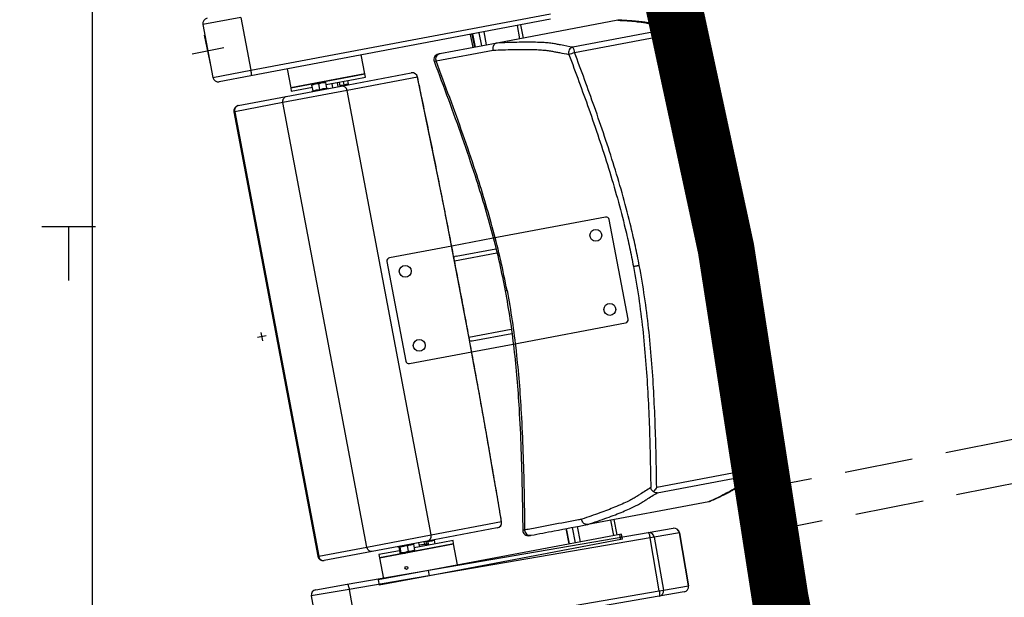
# Model space of a CAD drawing. Units: millimetres. Extents: x -8299 to 55816, y -7189 to 35898.
# Drawn here: x 28520 to 29434, y 20086 to 20623 of the extents above; entities that cross this region are included whole.
import ezdxf

# ---------------------------------------------------------------- set-up
doc = ezdxf.new("R2010")
doc.units = ezdxf.units.MM
doc.linetypes.add('CACHE2', pattern=[95.25, 63.5, -31.75])
for name, color, linetype in [('01GS Position Porteuses', 202, 'Continuous'), ('10GS Rideau Avant Scene', 7, 'Continuous'), ('14GS Limite Proscenium-Fosse Orchestre', 190, 'Continuous'), ('15GS Fosse Orchestre', 7, 'Continuous'), ('16GS Sièges Fosse Orchestre', 221, 'Continuous')]:
    doc.layers.add(name, color=color, linetype=linetype)
doc.layers.add('18GS Sièges', color=7, linetype='Continuous', true_color=0xd966ff)

# ---------------------------------------------------------------- blocks, each defined once
blk = doc.blocks.new('Sièges proscenium')
at = {"layer": '16GS Sièges Fosse Orchestre', "linetype": 'CACHE2'}
blk.add_line((49992.925, 16721.68), (49977.592, 16800.197), dxfattribs=at)
at = {"layer": '16GS Sièges Fosse Orchestre', "linetype": 'Continuous'}
for p, q in [((49942.179, 16770.345), (49970.014, 16775.601)), ((49941.251, 16775.258), (49937.741, 16774.595)), ((49937.741, 16774.595), (49938.669, 16769.682)), ((49941.251, 16775.258), (49942.179, 16770.345)), ((49970.013, 16775.092), (49942.178, 16769.836)), ((49976.239, 16774.996), (49965.036, 16772.88)), ((49967.479, 16773.341), (49967.247, 16774.57)), ((49976.241, 16774.996), (49976.239, 16774.996)), ((49976.348, 16774.998), (49976.241, 16774.996)), ((49938.507, 16770.67), (49937.902, 16773.609)), ((49962.556, 16773.684), (49962.788, 16772.456)), ((49962.706, 16773.712), (49962.938, 16772.484)), ((49962.774, 16773.725), (49963.006, 16772.497)), ((49963.013, 16772.498), (49962.781, 16773.726)), ((49963.613, 16772.611), (49963.381, 16773.84)), ((49964.074, 16772.698), (49963.842, 16773.927)), ((49967.161, 16773.281), (49966.929, 16774.51)), ((49979.773, 16773.938), (49972.084, 16772.486)), ((49980.331, 16773.621), (49980.287, 16773.82)), ((49965.036, 16772.88), (49959.727, 16771.877)), ((49965.031, 16772.879), (49965.036, 16772.88)), ((49972.23, 16772.005), (49979.919, 16773.457)), ((49939.674, 16772.442), (49936.735, 16771.837)), ((49959.376, 16771.216), (49964.681, 16772.218)), ((49952.77, 16770.004), (49952.436, 16771.773)), ((49959.204, 16771.183), (49959.202, 16771.182)), ((49938.669, 16769.682), (49942.179, 16770.345)), ((49945.557, 16770.474), (49945.891, 16768.705)), ((49952.77, 16770.004), (49949.987, 16769.478)), ((49950.56, 16768.874), (49957.08, 16770.105)), ((49951.811, 16769.823), (49952.77, 16770.004)), ((49952.825, 16769.709), (49952.77, 16770.004)), ((49942.178, 16769.836), (49939.253, 16769.283)), ((49945.891, 16768.705), (49951.811, 16769.823)), ((49949.987, 16769.478), (49945.891, 16768.705)), ((49947.852, 16769.035), (49948.172, 16769.095)), ((49947.863, 16768.978), (49948.172, 16769.095)), ((49948.811, 16769.216), (49948.172, 16769.095)), ((49948.502, 16769.098), (49948.811, 16769.216)), ((49948.606, 16768.55), (49948.502, 16769.098)), ((49949.13, 16769.276), (49948.811, 16769.216)), ((49949.244, 16768.67), (49949.141, 16769.219)), ((49949.178, 16769.02), (49951.866, 16769.528)), ((49949.814, 16768.733), (49949.74, 16769.126)), ((49950.305, 16768.826), (49950.231, 16769.219)), ((49950.482, 16768.86), (49950.408, 16769.253)), ((49950.856, 16768.975), (49950.79, 16769.325)), ((49957.658, 16769.706), (49951.137, 16768.474)), ((49951.252, 16769.049), (49951.186, 16769.399)), ((49951.866, 16769.528), (49952.825, 16769.709)), ((49951.137, 16768.474), (49945.175, 16767.349)), ((49945.475, 16767.914), (49950.56, 16768.874)), ((49945.891, 16768.705), (49945.947, 16768.41)), ((49945.947, 16768.41), (49947.901, 16768.779)), ((49947.934, 16768.409), (49947.859, 16768.364)), ((49947.967, 16768.429), (49947.863, 16768.978)), ((49947.938, 16768.402), (49947.938, 16768.404)), ((49949.281, 16768.656), (49949.281, 16768.657)), ((49949.368, 16768.649), (49949.282, 16768.663)), ((49958.931, 16727.204), (49951.137, 16768.474)), ((49945.175, 16767.349), (49940.692, 16766.502)), ((49941.015, 16767.072), (49945.475, 16767.914)), ((49952.969, 16726.078), (49945.175, 16767.349)), ((49940.692, 16766.502), (49940.617, 16766.488)), ((49940.617, 16766.488), (49948.41, 16725.217)), ((49940.692, 16766.502), (49948.486, 16725.231)), ((49975.108, 16756.718), (49964.69, 16754.751)), ((49977.203, 16747.242), (49975.458, 16756.479)), ((49964.69, 16754.751), (49960.833, 16754.023)), ((49960.833, 16754.023), (49955.062, 16752.933)), ((49961.249, 16753.083), (49964.929, 16753.779)), ((49986.397, 16753.762), (49986.363, 16753.755)), ((49986.397, 16753.762), (49986.422, 16753.767)), ((49986.422, 16753.767), (49986.397, 16753.762)), ((49961.098, 16752.648), (49965.025, 16753.39)), ((49954.823, 16752.582), (49956.567, 16743.346)), ((49977.698, 16752.119), (49978.186, 16752.211)), ((49962.434, 16745.573), (49966.36, 16746.314)), ((49966.544, 16744.924), (49976.964, 16746.892)), ((49943.608, 16745.681), (49942.822, 16745.533)), ((49943.289, 16745.214), (49943.141, 16746)), ((49962.734, 16745.222), (49966.413, 16745.917)), ((49962.688, 16744.196), (49966.544, 16744.924)), ((49956.918, 16743.106), (49962.688, 16744.196)), ((49987.548, 16733.06), (49979.859, 16731.608)), ((49979.898, 16731.107), (49987.587, 16732.559)), ((49984.682, 16730.286), (49973.479, 16728.17)), ((49984.682, 16730.286), (49984.684, 16730.286)), ((49984.785, 16730.324), (49984.684, 16730.286)), ((49958.931, 16727.204), (49965.451, 16728.435)), ((49972.786, 16726.564), (49972.517, 16727.989)), ((49973.479, 16728.17), (49973.474, 16728.169)), ((49975.873, 16727.147), (49975.604, 16728.571)), ((49976.191, 16727.207), (49975.922, 16728.632)), ((49951.144, 16722.62), (49979.062, 16727.417)), ((49952.969, 16726.078), (49958.931, 16727.204)), ((49965.059, 16727.852), (49958.539, 16726.621)), ((49976.441, 16727.254), (49958.69, 16723.902)), ((49971.449, 16727.787), (49971.718, 16726.362)), ((49971.725, 16726.363), (49971.456, 16727.788)), ((49972.325, 16726.477), (49972.056, 16727.902)), ((49976.6, 16727.284), (49976.441, 16727.254)), ((49976.533, 16726.763), (49976.441, 16727.254)), ((49976.692, 16726.793), (49976.6, 16727.284)), ((49979.062, 16727.417), (49981.389, 16727.817)), ((49979.635, 16727.008), (49979.24, 16726.94)), ((49981.963, 16727.408), (49979.635, 16727.008)), ((49979.635, 16727.008), (49980.482, 16722.08)), ((49981.963, 16727.408), (49981.967, 16727.409)), ((49982.809, 16722.48), (49981.963, 16727.408)), ((49981.967, 16727.409), (49982.813, 16722.481)), ((49979.24, 16726.94), (49951.323, 16722.144)), ((49958.539, 16726.621), (49953.455, 16725.661)), ((49954.13, 16725.076), (49961.009, 16726.375)), ((49960.05, 16726.194), (49954.13, 16725.076)), ((49955.838, 16726.111), (49955.917, 16726.098)), ((49955.919, 16726.082), (49955.914, 16726.097)), ((49956.016, 16726.1), (49956.12, 16725.552)), ((49956.698, 16726.229), (49956.801, 16725.68)), ((49957.283, 16726.358), (49957.348, 16726.396)), ((49957.283, 16726.339), (49957.386, 16725.791)), ((49959.994, 16726.489), (49957.349, 16725.989)), ((49957.867, 16726.087), (49957.793, 16726.48)), ((49958.335, 16726.308), (49958.284, 16726.573)), ((49958.514, 16726.327), (49958.461, 16726.606)), ((49958.607, 16726.589), (49958.472, 16726.55)), ((49958.607, 16726.589), (49958.658, 16726.321)), ((49976.533, 16726.763), (49958.783, 16723.411)), ((49959.192, 16726.718), (49959.257, 16726.757)), ((49959.192, 16726.7), (49959.258, 16726.35)), ((49960.953, 16726.67), (49959.994, 16726.489)), ((49961.009, 16726.375), (49960.05, 16726.194)), ((49961.009, 16726.375), (49960.953, 16726.67)), ((49961.38, 16724.41), (49961.009, 16726.375)), ((49976.692, 16726.793), (49976.533, 16726.763)), ((49980.087, 16722.012), (49979.24, 16726.94)), ((49948.486, 16725.231), (49948.41, 16725.217)), ((49948.486, 16725.231), (49952.969, 16726.078)), ((49953.455, 16725.661), (49948.994, 16724.819)), ((49955.985, 16725.732), (49954.074, 16725.371)), ((49954.074, 16725.371), (49954.13, 16725.076)), ((49955.919, 16726.082), (49956.023, 16725.533)), ((49956.471, 16725.559), (49956.082, 16725.485)), ((49956.12, 16725.552), (49956.082, 16725.485)), ((49956.471, 16725.559), (49957.105, 16725.678)), ((49957.386, 16725.791), (49957.105, 16725.678)), ((49957.105, 16725.678), (49957.354, 16725.726)), ((49954.13, 16725.076), (49954.501, 16723.111)), ((49958.69, 16723.902), (49954.01, 16723.018)), ((49958.783, 16723.411), (49954.103, 16722.527)), ((49956.51, 16724.209), (49956.506, 16724.202)), ((49956.749, 16724.074), (49956.751, 16724.077)), ((49958.783, 16723.411), (49958.69, 16723.902)), ((49948.21, 16722.116), (49951.144, 16722.62)), ((49954.01, 16723.018), (49954.103, 16722.527)), ((49980.482, 16722.08), (49982.809, 16722.48)), ((49982.813, 16722.481), (49982.809, 16722.48)), ((49951.323, 16722.144), (49947.802, 16721.539)), ((49947.802, 16721.539), (49948.649, 16716.611)), ((49951.323, 16722.144), (49952.17, 16717.216)), ((49952.17, 16717.216), (49980.087, 16722.012)), ((49982.405, 16721.903), (49980.078, 16721.503)), ((49980.087, 16722.012), (49980.482, 16722.08)), ((49980.078, 16721.503), (49952.16, 16716.707))]:
    blk.add_line(p, q, dxfattribs=at)
at = {"layer": '16GS Sièges Fosse Orchestre', "linetype": 'Continuous', "flags": 128}
for points in [[(49959.202, 16771.182), (49959.239, 16771.189), (49959.376, 16771.216)], [(49942.179, 16770.345), (49942.195, 16770.248), (49942.207, 16770.155), (49942.215, 16770.069), (49942.217, 16769.992), (49942.215, 16769.928), (49942.207, 16769.88), (49942.195, 16769.848), (49942.178, 16769.836)], [(49957.662, 16769.717), (49957.662, 16769.715), (49957.658, 16769.706)], [(49965.451, 16728.435), (49965.042, 16730.861), (49964.626, 16733.29), (49964.203, 16735.721), (49963.774, 16738.154), (49963.338, 16740.588), (49962.897, 16743.023), (49962.449, 16745.458), (49961.995, 16747.893), (49961.536, 16750.327), (49961.07, 16752.76), (49960.599, 16755.191), (49960.122, 16757.619), (49959.64, 16760.045), (49959.152, 16762.467), (49958.659, 16764.884), (49958.161, 16767.298), (49957.658, 16769.706)], [(49988.022, 16732.864), (49988.007, 16732.958), (49987.991, 16733.058)], [(49965.46, 16728.426), (49965.459, 16728.428), (49965.451, 16728.435)], [(49979.062, 16727.417), (49979.082, 16727.411), (49979.104, 16727.386), (49979.128, 16727.343), (49979.153, 16727.284), (49979.178, 16727.211), (49979.201, 16727.128), (49979.222, 16727.036), (49979.24, 16726.94)], [(49951.144, 16722.62), (49951.164, 16722.614), (49951.187, 16722.589), (49951.211, 16722.546), (49951.236, 16722.487), (49951.26, 16722.415), (49951.283, 16722.331), (49951.305, 16722.24), (49951.323, 16722.144)], [(49980.087, 16722.012), (49980.102, 16721.916), (49980.112, 16721.823), (49980.118, 16721.736), (49980.119, 16721.659), (49980.116, 16721.596), (49980.107, 16721.547), (49980.094, 16721.516), (49980.078, 16721.503)]]:
    blk.add_lwpolyline(points, dxfattribs=at)
at = {"layer": '16GS Sièges Fosse Orchestre', "linetype": 'Continuous'}
for centre, radius in [((49974.207, 16755.022), 0.55), ((49956.52, 16751.682), 0.55), ((49975.506, 16748.143), 0.55), ((49957.819, 16744.803), 0.55), ((49956.628, 16724.138), 0.137)]:
    blk.add_circle(centre, radius, dxfattribs=at)
for centre, radius, start, end in [((46636.801, 16138.713), 3316.276, 347.041696, 12.77622), ((49938.232, 16774.688), 0.5, 100.69395, 190.69395), ((49979.863, 16773.446), 0.5, 20.48911, 100.40518), ((49978.667, 16773.338), 1.258, 5.43379, 28.46829), ((49978.089, 16778.655), 5.511, 289.39627, 294.00734), ((49959.669, 16771.358), 0.5, 100.69289, 200.62162), ((49959.834, 16771.397), 0.492, 102.57235, 201.48677), ((49972.179, 16771.993), 0.502, 100.98745, 200.22231), ((49968.895, 16780.565), 9.187, 287.83172, 291.28461), ((49970.978, 16771.886), 1.258, 5.43332, 28.46876), ((49957.173, 16769.614), 0.5, 11.87505, 100.69395), ((49957.169, 16769.617), 0.497, 10.31576, 100.31072), ((49939.16, 16769.774), 0.5, 190.69395, 280.69395), ((49947.911, 16768.453), 0.05, 297.70153, 4.06124), ((49949.287, 16768.713), 0.05, 197.35336, 264.42338), ((49950.649, 16768.386), 0.497, 10.31575, 100.31077), ((49941.108, 16766.58), 0.5, 100.69395, 190.69395), ((49941.143, 16766.623), 0.466, 105.88214, 195.07899), ((49975.164, 16756.424), 0.3, 10.69395, 100.69395), ((49955.118, 16752.638), 0.3, 100.69395, 190.69395), ((49976.908, 16747.187), 0.3, 280.69395, 10.69395), ((49956.862, 16743.401), 0.3, 190.69395, 280.69395), ((49987.739, 16727.553), 5.511, 87.38055, 91.99163), ((49986.338, 16732.715), 1.258, 352.91944, 15.95426), ((49987.491, 16733.05), 0.5, 280.98261, 0.89889), ((49964.964, 16728.34), 0.497, 281.077, 11.07231), ((49964.966, 16728.344), 0.5, 280.69395, 9.51284), ((49958.444, 16727.108), 0.497, 281.07695, 11.07231), ((49967.927, 16727.631), 0.5, 180.78881, 281.8409), ((49968.094, 16727.655), 0.492, 179.90112, 278.81554), ((49979.144, 16726.926), 0.498, 9.51961, 99.51735), ((49981.471, 16727.326), 0.498, 9.51973, 99.51731), ((49981.474, 16727.324), 0.5, 9.74881, 99.74881), ((49948.901, 16725.31), 0.5, 190.69395, 280.69395), ((49948.95, 16725.283), 0.466, 186.30872, 275.50593), ((49982.32, 16722.396), 0.5, 279.74881, 9.74881), ((49982.319, 16722.394), 0.498, 279.98021, 9.97816), ((49948.295, 16721.623), 0.5, 99.74881, 189.74881), ((49979.991, 16721.994), 0.498, 279.98017, 9.97828)]:
    blk.add_arc(centre, radius, start, end, dxfattribs=at)
for centre, start_param, end_param in [((49961.323, 16752.69), 1.570796, 2.187466), ((49962.659, 16745.615), 4.0974, 4.712389)]:
    blk.add_ellipse(centre, major_axis=(0.4, 0.076), ratio=0.981627, start_param=start_param, end_param=end_param, dxfattribs=at)
for points, knots in [([(49976.239, 16774.996), (49976.542, 16774.98), (49976.844, 16774.964), (49977.126, 16774.945), (49977.408, 16774.925), (49977.67, 16774.902), (49977.919, 16774.876), (49978.086, 16774.859), (49978.248, 16774.841), (49978.401, 16774.821), (49978.555, 16774.801), (49978.7, 16774.78), (49978.833, 16774.756), (49978.967, 16774.733), (49979.087, 16774.707), (49979.191, 16774.678), (49979.291, 16774.649), (49979.376, 16774.618), (49979.446, 16774.584), (49979.516, 16774.55), (49979.571, 16774.513), (49979.609, 16774.473), (49979.647, 16774.433), (49979.666, 16774.389), (49979.683, 16774.346), (49979.732, 16774.213), (49979.752, 16774.075), (49979.773, 16773.938)], [0, 0, 0, 0, 1, 1, 1, 2, 2, 2, 3, 3, 3, 4, 4, 4, 5, 5, 5, 6, 6, 6, 7, 7, 7, 8, 8, 8, 9, 9, 9, 9]), ([(49980.233, 16774.053), (49980.223, 16774.08), (49980.213, 16774.107), (49980.2, 16774.135), (49980.18, 16774.175), (49980.153, 16774.219), (49980.122, 16774.259), (49980.091, 16774.299), (49980.056, 16774.335), (49980.022, 16774.367), (49979.988, 16774.398), (49979.954, 16774.424), (49979.92, 16774.447), (49979.876, 16774.477), (49979.831, 16774.504), (49979.786, 16774.527), (49979.731, 16774.556), (49979.675, 16774.58), (49979.617, 16774.602), (49979.547, 16774.629), (49979.474, 16774.652), (49979.397, 16774.673), (49979.315, 16774.696), (49979.229, 16774.716), (49979.138, 16774.734), (49979.041, 16774.754), (49978.939, 16774.772), (49978.832, 16774.789), (49978.724, 16774.806), (49978.61, 16774.822), (49978.492, 16774.836), (49978.368, 16774.852), (49978.239, 16774.866), (49978.107, 16774.879), (49977.962, 16774.894), (49977.813, 16774.908), (49977.661, 16774.92), (49977.514, 16774.933), (49977.364, 16774.945), (49977.209, 16774.955), (49977.047, 16774.967), (49976.88, 16774.977), (49976.705, 16774.986), (49976.588, 16774.992), (49976.468, 16774.998), (49976.348, 16775.003)], [0, 0, 0, 0, 1, 1, 1, 2, 2, 2, 3, 3, 3, 4, 4, 4, 5, 5, 5, 6, 6, 6, 7, 7, 7, 8, 8, 8, 9, 9, 9, 10, 10, 10, 11, 11, 11, 12, 12, 12, 13, 13, 13, 14, 14, 14, 15, 15, 15, 15]), ([(49980.287, 16773.82), (49980.282, 16773.892), (49980.277, 16773.963), (49980.241, 16774.029), (49980.237, 16774.037), (49980.233, 16774.044), (49980.228, 16774.051)], [0, 0, 0, 0, 1, 1, 1, 2, 2, 2, 2]), ([(49986.397, 16753.762), (49986.306, 16754.222), (49986.214, 16754.682), (49986.117, 16755.143), (49986.02, 16755.6), (49985.917, 16756.058), (49985.81, 16756.519), (49985.704, 16756.972), (49985.593, 16757.428), (49985.477, 16757.889), (49985.364, 16758.338), (49985.245, 16758.793), (49985.121, 16759.253), (49985.041, 16759.553), (49984.958, 16759.855), (49984.872, 16760.161), (49984.789, 16760.46), (49984.703, 16760.761), (49984.614, 16761.066), (49984.528, 16761.365), (49984.439, 16761.666), (49984.348, 16761.969), (49984.259, 16762.268), (49984.167, 16762.569), (49984.074, 16762.871), (49983.982, 16763.171), (49983.888, 16763.471), (49983.793, 16763.771), (49983.699, 16764.071), (49983.603, 16764.371), (49983.506, 16764.67), (49983.375, 16765.074), (49983.243, 16765.476), (49983.109, 16765.876), (49982.975, 16766.28), (49982.839, 16766.681), (49982.703, 16767.079), (49982.565, 16767.483), (49982.427, 16767.883), (49982.288, 16768.28), (49982.148, 16768.683), (49982.007, 16769.083), (49981.866, 16769.479), (49981.723, 16769.881), (49981.58, 16770.28), (49981.437, 16770.676), (49981.247, 16771.203), (49981.057, 16771.724), (49980.868, 16772.242), (49980.676, 16772.766), (49980.484, 16773.288), (49980.293, 16773.805), (49980.291, 16773.81), (49980.288, 16773.813), (49980.286, 16773.818)], [0, 0, 0, 0, 1, 1, 1, 2, 2, 2, 3, 3, 3, 4, 4, 4, 5, 5, 5, 6, 6, 6, 7, 7, 7, 8, 8, 8, 9, 9, 9, 10, 10, 10, 11, 11, 11, 12, 12, 12, 13, 13, 13, 14, 14, 14, 15, 15, 15, 16, 16, 16, 17, 17, 17, 18, 18, 18, 18]), ([(49965.031, 16772.879), (49964.98, 16772.863), (49964.928, 16772.847), (49964.882, 16772.821), (49964.836, 16772.794), (49964.795, 16772.756), (49964.761, 16772.713), (49964.727, 16772.67), (49964.7, 16772.622), (49964.681, 16772.57), (49964.662, 16772.517), (49964.652, 16772.462), (49964.651, 16772.405), (49964.649, 16772.344), (49964.659, 16772.282), (49964.679, 16772.224), (49964.679, 16772.222), (49964.68, 16772.22), (49964.681, 16772.218)], [0, 0, 0, 0, 1, 1, 1, 2, 2, 2, 3, 3, 3, 4, 4, 4, 5, 5, 5, 6, 6, 6, 6]), ([(49972.084, 16772.486), (49971.702, 16772.558), (49971.32, 16772.63), (49970.942, 16772.703), (49970.816, 16772.727), (49970.69, 16772.751), (49970.56, 16772.775), (49970.43, 16772.798), (49970.296, 16772.821), (49970.15, 16772.841), (49970.003, 16772.862), (49969.845, 16772.88), (49969.671, 16772.895), (49969.496, 16772.91), (49969.305, 16772.922), (49969.101, 16772.932), (49968.897, 16772.941), (49968.68, 16772.948), (49968.449, 16772.952), (49968.219, 16772.957), (49967.975, 16772.958), (49967.716, 16772.957), (49967.454, 16772.956), (49967.177, 16772.951), (49966.887, 16772.944), (49966.597, 16772.937), (49966.294, 16772.927), (49965.982, 16772.916), (49965.67, 16772.905), (49965.351, 16772.892), (49965.031, 16772.879)], [0, 0, 0, 0, 1, 1, 1, 2, 2, 2, 3, 3, 3, 4, 4, 4, 5, 5, 5, 6, 6, 6, 7, 7, 7, 8, 8, 8, 9, 9, 9, 10, 10, 10, 10]), ([(49979.919, 16773.457), (49980.267, 16772.519), (49980.616, 16771.581), (49980.959, 16770.641), (49981.295, 16769.718), (49981.627, 16768.793), (49981.951, 16767.865), (49982.276, 16766.937), (49982.593, 16766.007), (49982.9, 16765.073), (49983.208, 16764.139), (49983.505, 16763.202), (49983.79, 16762.26), (49984.074, 16761.319), (49984.345, 16760.374), (49984.602, 16759.425), (49984.86, 16758.475), (49985.103, 16757.521), (49985.321, 16756.562), (49985.54, 16755.603), (49985.734, 16754.638), (49985.928, 16753.674)], [0, 0, 0, 0, 1, 1, 1, 2, 2, 2, 3, 3, 3, 4, 4, 4, 5, 5, 5, 6, 6, 6, 7, 7, 7, 7]), ([(49959.727, 16771.877), (49959.681, 16771.869), (49959.635, 16771.86), (49959.61, 16771.855), (49959.588, 16771.851), (49959.584, 16771.85), (49959.579, 16771.85)], [0, 0, 0, 0, 1, 1, 1, 2, 2, 2, 2]), ([(49964.681, 16772.218), (49964.995, 16772.23), (49965.309, 16772.243), (49965.613, 16772.253), (49965.917, 16772.263), (49966.21, 16772.27), (49966.493, 16772.276), (49966.776, 16772.282), (49967.049, 16772.286), (49967.311, 16772.287), (49967.572, 16772.289), (49967.822, 16772.288), (49968.058, 16772.284), (49968.294, 16772.281), (49968.516, 16772.274), (49968.724, 16772.265), (49968.931, 16772.256), (49969.123, 16772.244), (49969.299, 16772.229), (49969.429, 16772.218), (49969.551, 16772.206), (49969.665, 16772.192), (49969.817, 16772.173), (49969.956, 16772.152), (49970.088, 16772.129), (49970.219, 16772.107), (49970.342, 16772.083), (49970.464, 16772.059), (49970.586, 16772.035), (49970.708, 16772.01), (49970.831, 16771.986), (49971.119, 16771.93), (49971.414, 16771.875), (49971.709, 16771.82)], [0, 0, 0, 0, 1, 1, 1, 2, 2, 2, 3, 3, 3, 4, 4, 4, 5, 5, 5, 6, 6, 6, 7, 7, 7, 8, 8, 8, 9, 9, 9, 10, 10, 10, 11, 11, 11, 11]), ([(49971.709, 16771.82), (49972.021, 16770.98), (49972.333, 16770.14), (49972.64, 16769.299), (49972.948, 16768.458), (49973.252, 16767.615), (49973.55, 16766.771), (49973.873, 16765.856), (49974.19, 16764.939), (49974.497, 16764.019), (49974.804, 16763.099), (49975.102, 16762.176), (49975.389, 16761.249), (49975.674, 16760.324), (49975.948, 16759.395), (49976.207, 16758.462), (49976.466, 16757.529), (49976.71, 16756.592), (49976.938, 16755.651), (49977.08, 16755.065), (49977.215, 16754.479), (49977.34, 16753.89), (49977.466, 16753.301), (49977.582, 16752.71), (49977.698, 16752.119)], [0, 0, 0, 0, 1, 1, 1, 2, 2, 2, 3, 3, 3, 4, 4, 4, 5, 5, 5, 6, 6, 6, 7, 7, 7, 8, 8, 8, 8]), ([(49978.243, 16752.221), (49978.126, 16752.816), (49978.009, 16753.412), (49977.883, 16754.005), (49977.756, 16754.598), (49977.62, 16755.189), (49977.477, 16755.778), (49977.249, 16756.724), (49977.003, 16757.667), (49976.743, 16758.605), (49976.482, 16759.543), (49976.207, 16760.477), (49975.92, 16761.407), (49975.632, 16762.337), (49975.333, 16763.263), (49975.025, 16764.186), (49974.717, 16765.11), (49974.399, 16766.03), (49974.075, 16766.948), (49973.776, 16767.794), (49973.472, 16768.638), (49973.164, 16769.48), (49972.855, 16770.323), (49972.543, 16771.164), (49972.23, 16772.005)], [0, 0, 0, 0, 1, 1, 1, 2, 2, 2, 3, 3, 3, 4, 4, 4, 5, 5, 5, 6, 6, 6, 7, 7, 7, 8, 8, 8, 8]), ([(49959.202, 16771.183), (49959.644, 16770.002), (49960.085, 16768.821), (49960.521, 16767.638), (49960.955, 16766.458), (49961.382, 16765.276), (49961.798, 16764.09), (49962.212, 16762.909), (49962.615, 16761.723), (49963, 16760.532), (49963.288, 16759.643), (49963.566, 16758.75), (49963.831, 16757.854), (49964.096, 16756.961), (49964.348, 16756.065), (49964.588, 16755.165), (49964.826, 16754.267), (49965.052, 16753.367), (49965.254, 16752.461), (49965.447, 16751.6), (49965.619, 16750.735), (49965.791, 16749.87)], [0, 0, 0, 0, 1, 1, 1, 2, 2, 2, 3, 3, 3, 4, 4, 4, 5, 5, 5, 6, 6, 6, 7, 7, 7, 7]), ([(49965.968, 16749.904), (49965.781, 16750.838), (49965.593, 16751.771), (49965.382, 16752.699), (49965.171, 16753.629), (49964.936, 16754.554), (49964.688, 16755.476), (49964.439, 16756.4), (49964.177, 16757.321), (49963.901, 16758.238), (49963.625, 16759.158), (49963.336, 16760.075), (49963.037, 16760.988), (49962.663, 16762.131), (49962.273, 16763.27), (49961.874, 16764.404), (49961.473, 16765.543), (49961.061, 16766.679), (49960.643, 16767.812), (49960.225, 16768.948), (49959.8, 16770.082), (49959.376, 16771.216)], [0, 0, 0, 0, 1, 1, 1, 2, 2, 2, 3, 3, 3, 4, 4, 4, 5, 5, 5, 6, 6, 6, 7, 7, 7, 7]), ([(49948.172, 16769.095), (49948.179, 16769.096), (49948.187, 16769.098), (49948.195, 16769.099), (49948.295, 16769.115), (49948.399, 16769.107), (49948.502, 16769.098)], [0, 0, 0, 0, 1, 1, 1, 2, 2, 2, 2]), ([(49948.811, 16769.216), (49948.818, 16769.217), (49948.826, 16769.218), (49948.833, 16769.22), (49948.934, 16769.236), (49949.037, 16769.227), (49949.141, 16769.219)], [0, 0, 0, 0, 1, 1, 1, 2, 2, 2, 2]), ([(49949.141, 16769.219), (49949.136, 16769.242), (49949.132, 16769.265), (49949.131, 16769.272), (49949.13, 16769.274), (49949.129, 16769.276), (49949.13, 16769.276)], [0, 0, 0, 0, 1, 1, 1, 2, 2, 2, 2]), ([(49950.856, 16768.975), (49950.918, 16769.004), (49950.98, 16769.033), (49951.045, 16769.045), (49951.111, 16769.058), (49951.182, 16769.054), (49951.252, 16769.049)], [0, 0, 0, 0, 1, 1, 1, 2, 2, 2, 2]), ([(49951.284, 16769.011), (49951.284, 16769.011), (49951.284, 16769.011), (49951.283, 16769.011), (49951.278, 16769.013), (49951.273, 16769.017), (49951.268, 16769.021), (49951.264, 16769.025), (49951.26, 16769.029), (49951.258, 16769.034), (49951.255, 16769.039), (49951.253, 16769.044), (49951.252, 16769.049)], [0, 0, 0, 0, 1, 1, 1, 2, 2, 2, 3, 3, 3, 4, 4, 4, 4]), ([(49965.46, 16728.426), (49965.393, 16728.82), (49965.327, 16729.214), (49965.261, 16729.608), (49965.135, 16730.356), (49965.007, 16731.105), (49964.879, 16731.854), (49964.751, 16732.604), (49964.622, 16733.353), (49964.491, 16734.103), (49964.361, 16734.853), (49964.23, 16735.604), (49964.098, 16736.354), (49963.967, 16737.105), (49963.834, 16737.856), (49963.7, 16738.607), (49963.566, 16739.358), (49963.432, 16740.109), (49963.296, 16740.86), (49963.161, 16741.612), (49963.024, 16742.363), (49962.887, 16743.114), (49962.75, 16743.866), (49962.611, 16744.617), (49962.472, 16745.369), (49962.333, 16746.12), (49962.194, 16746.871), (49962.053, 16747.623), (49961.912, 16748.374), (49961.771, 16749.125), (49961.628, 16749.876), (49961.486, 16750.627), (49961.342, 16751.378), (49961.198, 16752.128), (49961.054, 16752.879), (49960.909, 16753.629), (49960.764, 16754.379), (49960.618, 16755.129), (49960.472, 16755.879), (49960.324, 16756.628), (49960.177, 16757.377), (49960.029, 16758.126), (49959.88, 16758.874), (49959.731, 16759.623), (49959.582, 16760.371), (49959.431, 16761.118), (49959.281, 16761.865), (49959.13, 16762.612), (49958.978, 16763.358), (49958.826, 16764.105), (49958.673, 16764.85), (49958.52, 16765.595), (49958.366, 16766.34), (49958.212, 16767.084), (49958.057, 16767.828), (49957.926, 16768.458), (49957.794, 16769.088), (49957.662, 16769.717)], [0, 0, 0, 0, 1, 1, 1, 2, 2, 2, 3, 3, 3, 4, 4, 4, 5, 5, 5, 6, 6, 6, 7, 7, 7, 8, 8, 8, 9, 9, 9, 10, 10, 10, 11, 11, 11, 12, 12, 12, 13, 13, 13, 14, 14, 14, 15, 15, 15, 16, 16, 16, 17, 17, 17, 18, 18, 18, 19, 19, 19, 19]), ([(49947.852, 16769.035), (49947.853, 16769.035), (49947.853, 16769.033), (49947.853, 16769.031), (49947.855, 16769.024), (49947.859, 16769.001), (49947.863, 16768.978)], [0, 0, 0, 0, 1, 1, 1, 2, 2, 2, 2]), ([(49947.967, 16768.429), (49947.967, 16768.423), (49947.968, 16768.418), (49947.967, 16768.413), (49947.967, 16768.407), (49947.965, 16768.402), (49947.963, 16768.397), (49947.961, 16768.392), (49947.958, 16768.386), (49947.954, 16768.383), (49947.954, 16768.382), (49947.954, 16768.382), (49947.954, 16768.382)], [0, 0, 0, 0, 1, 1, 1, 2, 2, 2, 3, 3, 3, 4, 4, 4, 4]), ([(49947.967, 16768.429), (49948.068, 16768.465), (49948.17, 16768.502), (49948.275, 16768.522), (49948.383, 16768.543), (49948.494, 16768.546), (49948.606, 16768.55)], [0, 0, 0, 0, 1, 1, 1, 2, 2, 2, 2]), ([(49948.606, 16768.55), (49948.707, 16768.586), (49948.809, 16768.623), (49948.914, 16768.643), (49949.022, 16768.663), (49949.133, 16768.667), (49949.244, 16768.67)], [0, 0, 0, 0, 1, 1, 1, 2, 2, 2, 2]), ([(49948.606, 16768.55), (49948.607, 16768.544), (49948.608, 16768.539), (49948.609, 16768.534), (49948.61, 16768.529), (49948.61, 16768.524), (49948.611, 16768.52), (49948.612, 16768.515), (49948.613, 16768.51), (49948.614, 16768.507), (49948.614, 16768.507), (49948.614, 16768.507), (49948.614, 16768.507)], [0, 0, 0, 0, 1, 1, 1, 2, 2, 2, 3, 3, 3, 4, 4, 4, 4]), ([(49949.273, 16768.631), (49949.274, 16768.631), (49949.273, 16768.631), (49949.273, 16768.632), (49949.268, 16768.634), (49949.263, 16768.638), (49949.259, 16768.642), (49949.256, 16768.646), (49949.252, 16768.65), (49949.25, 16768.655), (49949.247, 16768.66), (49949.246, 16768.665), (49949.244, 16768.67)], [0, 0, 0, 0, 1, 1, 1, 2, 2, 2, 3, 3, 3, 4, 4, 4, 4]), ([(49950.468, 16768.935), (49950.471, 16768.936), (49950.473, 16768.937), (49950.476, 16768.938), (49950.598, 16768.972), (49950.727, 16768.974), (49950.856, 16768.975)], [0, 0, 0, 0, 1, 1, 1, 2, 2, 2, 2]), ([(49950.876, 16768.934), (49950.876, 16768.934), (49950.876, 16768.934), (49950.875, 16768.934), (49950.872, 16768.937), (49950.87, 16768.941), (49950.867, 16768.946), (49950.865, 16768.95), (49950.863, 16768.954), (49950.861, 16768.959), (49950.859, 16768.964), (49950.858, 16768.969), (49950.856, 16768.975)], [0, 0, 0, 0, 1, 1, 1, 2, 2, 2, 3, 3, 3, 4, 4, 4, 4]), ([(49945.175, 16767.349), (49945.169, 16767.404), (49945.163, 16767.46), (49945.167, 16767.515), (49945.17, 16767.569), (49945.184, 16767.623), (49945.203, 16767.671), (49945.223, 16767.719), (49945.249, 16767.763), (49945.281, 16767.799), (49945.312, 16767.836), (49945.35, 16767.865), (49945.39, 16767.885), (49945.417, 16767.898), (49945.444, 16767.908), (49945.473, 16767.914), (49945.474, 16767.914), (49945.475, 16767.914), (49945.475, 16767.914)], [0, 0, 0, 0, 1, 1, 1, 2, 2, 2, 3, 3, 3, 4, 4, 4, 5, 5, 5, 6, 6, 6, 6]), ([(49986.363, 16753.755), (49986.357, 16753.754), (49986.35, 16753.753), (49986.33, 16753.749), (49986.31, 16753.746), (49986.278, 16753.739), (49986.238, 16753.732), (49986.198, 16753.724), (49986.15, 16753.715), (49986.098, 16753.706), (49986.045, 16753.696), (49985.987, 16753.685), (49985.928, 16753.674)], [0, 0, 0, 0, 1, 1, 1, 2, 2, 2, 3, 3, 3, 4, 4, 4, 4]), ([(49985.928, 16753.674), (49985.944, 16753.592), (49985.959, 16753.51), (49985.975, 16753.428), (49986.147, 16752.502), (49986.3, 16751.571), (49986.435, 16750.639), (49986.57, 16749.706), (49986.688, 16748.771), (49986.791, 16747.834), (49986.899, 16746.857), (49986.99, 16745.878), (49987.068, 16744.898), (49987.147, 16743.917), (49987.212, 16742.936), (49987.266, 16741.954), (49987.32, 16740.973), (49987.364, 16739.991), (49987.4, 16739.009), (49987.437, 16738.027), (49987.466, 16737.044), (49987.489, 16736.062), (49987.512, 16735.061), (49987.53, 16734.061), (49987.548, 16733.06)], [0, 0, 0, 0, 1, 1, 1, 2, 2, 2, 3, 3, 3, 4, 4, 4, 5, 5, 5, 6, 6, 6, 7, 7, 7, 8, 8, 8, 8]), ([(49988.021, 16732.864), (49988.014, 16733.255), (49988.006, 16733.645), (49987.997, 16734.04), (49987.987, 16734.507), (49987.976, 16734.979), (49987.964, 16735.456), (49987.952, 16735.923), (49987.94, 16736.394), (49987.926, 16736.873), (49987.916, 16737.185), (49987.907, 16737.499), (49987.896, 16737.817), (49987.886, 16738.129), (49987.875, 16738.444), (49987.863, 16738.761), (49987.851, 16739.073), (49987.839, 16739.388), (49987.825, 16739.705), (49987.812, 16740.018), (49987.798, 16740.333), (49987.784, 16740.649), (49987.769, 16740.963), (49987.753, 16741.277), (49987.737, 16741.592), (49987.72, 16741.906), (49987.702, 16742.221), (49987.684, 16742.535), (49987.659, 16742.959), (49987.632, 16743.381), (49987.603, 16743.8), (49987.574, 16744.225), (49987.543, 16744.647), (49987.509, 16745.065), (49987.476, 16745.49), (49987.44, 16745.911), (49987.402, 16746.328), (49987.363, 16746.752), (49987.322, 16747.172), (49987.278, 16747.588), (49987.234, 16748.011), (49987.188, 16748.431), (49987.138, 16748.847), (49987.073, 16749.4), (49987.002, 16749.947), (49986.927, 16750.491), (49986.851, 16751.041), (49986.769, 16751.587), (49986.681, 16752.129), (49986.591, 16752.676), (49986.494, 16753.219), (49986.397, 16753.762)], [0, 0, 0, 0, 1, 1, 1, 2, 2, 2, 3, 3, 3, 4, 4, 4, 5, 5, 5, 6, 6, 6, 7, 7, 7, 8, 8, 8, 9, 9, 9, 10, 10, 10, 11, 11, 11, 12, 12, 12, 13, 13, 13, 14, 14, 14, 15, 15, 15, 16, 16, 16, 17, 17, 17, 17]), ([(49978.243, 16752.221), (49978.178, 16752.209), (49978.113, 16752.197), (49978.052, 16752.186), (49977.99, 16752.174), (49977.932, 16752.163), (49977.881, 16752.153), (49977.83, 16752.144), (49977.786, 16752.136), (49977.757, 16752.13), (49977.727, 16752.125), (49977.713, 16752.122), (49977.698, 16752.119)], [0, 0, 0, 0, 1, 1, 1, 2, 2, 2, 3, 3, 3, 4, 4, 4, 4]), ([(49977.698, 16752.119), (49977.868, 16751.157), (49978.037, 16750.194), (49978.183, 16749.228), (49978.328, 16748.262), (49978.448, 16747.292), (49978.554, 16746.32), (49978.66, 16745.347), (49978.752, 16744.373), (49978.829, 16743.397), (49978.907, 16742.422), (49978.972, 16741.445), (49979.026, 16740.468), (49979.079, 16739.489), (49979.123, 16738.51), (49979.159, 16737.531), (49979.195, 16736.551), (49979.224, 16735.572), (49979.247, 16734.592), (49979.27, 16733.591), (49979.288, 16732.591), (49979.305, 16731.591)], [0, 0, 0, 0, 1, 1, 1, 2, 2, 2, 3, 3, 3, 4, 4, 4, 5, 5, 5, 6, 6, 6, 7, 7, 7, 7]), ([(49979.859, 16731.608), (49979.841, 16732.61), (49979.823, 16733.612), (49979.8, 16734.613), (49979.777, 16735.596), (49979.748, 16736.578), (49979.712, 16737.56), (49979.676, 16738.542), (49979.632, 16739.524), (49979.578, 16740.505), (49979.524, 16741.487), (49979.459, 16742.468), (49979.381, 16743.448), (49979.303, 16744.428), (49979.211, 16745.407), (49979.104, 16746.384), (49978.998, 16747.362), (49978.876, 16748.339), (49978.73, 16749.311), (49978.584, 16750.284), (49978.413, 16751.253), (49978.243, 16752.221)], [0, 0, 0, 0, 1, 1, 1, 2, 2, 2, 3, 3, 3, 4, 4, 4, 5, 5, 5, 6, 6, 6, 7, 7, 7, 7]), ([(49965.795, 16749.871), (49965.794, 16749.871), (49965.793, 16749.871), (49965.792, 16749.871), (49965.787, 16749.87), (49965.795, 16749.871), (49965.805, 16749.873), (49965.814, 16749.875), (49965.824, 16749.877), (49965.839, 16749.88), (49965.853, 16749.882), (49965.871, 16749.886), (49965.893, 16749.89), (49965.916, 16749.894), (49965.942, 16749.899), (49965.968, 16749.904)], [0, 0, 0, 0, 1, 1, 1, 2, 2, 2, 3, 3, 3, 4, 4, 4, 5, 5, 5, 5]), ([(49965.79, 16749.87), (49965.945, 16749.002), (49966.1, 16748.134), (49966.235, 16747.263), (49966.376, 16746.345), (49966.495, 16745.424), (49966.6, 16744.502), (49966.705, 16743.577), (49966.798, 16742.65), (49966.877, 16741.722), (49966.956, 16740.791), (49967.023, 16739.858), (49967.079, 16738.925), (49967.155, 16737.675), (49967.212, 16736.425), (49967.257, 16735.174), (49967.303, 16733.918), (49967.336, 16732.661), (49967.362, 16731.405), (49967.388, 16730.144), (49967.407, 16728.884), (49967.426, 16727.623)], [0, 0, 0, 0, 1, 1, 1, 2, 2, 2, 3, 3, 3, 4, 4, 4, 5, 5, 5, 6, 6, 6, 7, 7, 7, 7]), ([(49965.968, 16749.904), (49966.134, 16748.967), (49966.3, 16748.03), (49966.442, 16747.089), (49966.584, 16746.146), (49966.703, 16745.199), (49966.808, 16744.25), (49966.913, 16743.299), (49967.005, 16742.345), (49967.083, 16741.391), (49967.161, 16740.433), (49967.226, 16739.474), (49967.281, 16738.515), (49967.349, 16737.314), (49967.402, 16736.112), (49967.444, 16734.91), (49967.485, 16733.703), (49967.516, 16732.496), (49967.541, 16731.288), (49967.565, 16730.078), (49967.583, 16728.867), (49967.602, 16727.656)], [0, 0, 0, 0, 1, 1, 1, 2, 2, 2, 3, 3, 3, 4, 4, 4, 5, 5, 5, 6, 6, 6, 7, 7, 7, 7]), ([(49987.587, 16732.559), (49987.618, 16732.424), (49987.649, 16732.289), (49987.651, 16732.148), (49987.652, 16732.101), (49987.65, 16732.053), (49987.629, 16732.002), (49987.609, 16731.951), (49987.571, 16731.896), (49987.518, 16731.839), (49987.465, 16731.782), (49987.398, 16731.721), (49987.314, 16731.658), (49987.229, 16731.593), (49987.126, 16731.526), (49987.012, 16731.455), (49986.897, 16731.385), (49986.769, 16731.312), (49986.634, 16731.238), (49986.498, 16731.164), (49986.355, 16731.088), (49986.207, 16731.012), (49985.983, 16730.896), (49985.748, 16730.779), (49985.492, 16730.657), (49985.236, 16730.536), (49984.959, 16730.411), (49984.682, 16730.286)], [0, 0, 0, 0, 1, 1, 1, 2, 2, 2, 3, 3, 3, 4, 4, 4, 5, 5, 5, 6, 6, 6, 7, 7, 7, 8, 8, 8, 9, 9, 9, 9]), ([(49984.787, 16730.319), (49984.823, 16730.334), (49984.859, 16730.35), (49984.894, 16730.366), (49985.061, 16730.44), (49985.218, 16730.511), (49985.37, 16730.583), (49985.523, 16730.654), (49985.673, 16730.725), (49985.817, 16730.795), (49985.961, 16730.865), (49986.1, 16730.934), (49986.236, 16731.002), (49986.365, 16731.068), (49986.492, 16731.133), (49986.613, 16731.197), (49986.722, 16731.255), (49986.827, 16731.312), (49986.927, 16731.369), (49987.021, 16731.423), (49987.111, 16731.476), (49987.196, 16731.529), (49987.286, 16731.585), (49987.371, 16731.641), (49987.45, 16731.698), (49987.519, 16731.747), (49987.584, 16731.797), (49987.644, 16731.849), (49987.699, 16731.896), (49987.749, 16731.944), (49987.797, 16731.996), (49987.835, 16732.038), (49987.87, 16732.082), (49987.903, 16732.129), (49987.93, 16732.168), (49987.955, 16732.21), (49987.978, 16732.257), (49987.997, 16732.297), (49988.015, 16732.341), (49988.029, 16732.388), (49988.043, 16732.435), (49988.052, 16732.484), (49988.056, 16732.528), (49988.058, 16732.56), (49988.058, 16732.589), (49988.057, 16732.619)], [0, 0, 0, 0, 1, 1, 1, 2, 2, 2, 3, 3, 3, 4, 4, 4, 5, 5, 5, 6, 6, 6, 7, 7, 7, 8, 8, 8, 9, 9, 9, 10, 10, 10, 11, 11, 11, 12, 12, 12, 13, 13, 13, 14, 14, 14, 15, 15, 15, 15]), ([(49988.048, 16732.618), (49988.05, 16732.635), (49988.052, 16732.651), (49988.053, 16732.667), (49988.056, 16732.735), (49988.039, 16732.8), (49988.022, 16732.864)], [0, 0, 0, 0, 1, 1, 1, 2, 2, 2, 2]), ([(49979.305, 16731.591), (49978.981, 16731.388), (49978.656, 16731.184), (49978.336, 16730.982), (49978.229, 16730.915), (49978.123, 16730.847), (49978.013, 16730.779), (49977.903, 16730.711), (49977.79, 16730.642), (49977.664, 16730.571), (49977.539, 16730.5), (49977.402, 16730.426), (49977.25, 16730.35), (49977.072, 16730.261), (49976.872, 16730.167), (49976.655, 16730.071), (49976.438, 16729.974), (49976.203, 16729.874), (49975.95, 16729.771), (49975.743, 16729.686), (49975.523, 16729.6), (49975.293, 16729.511), (49975.062, 16729.422), (49974.82, 16729.332), (49974.563, 16729.238), (49974.306, 16729.145), (49974.035, 16729.048), (49973.757, 16728.951), (49973.479, 16728.854), (49973.193, 16728.755), (49972.907, 16728.657)], [0, 0, 0, 0, 1, 1, 1, 2, 2, 2, 3, 3, 3, 4, 4, 4, 5, 5, 5, 6, 6, 6, 7, 7, 7, 8, 8, 8, 9, 9, 9, 10, 10, 10, 10]), ([(49979.542, 16731.23), (49979.511, 16731.253), (49979.481, 16731.276), (49979.455, 16731.301), (49979.402, 16731.351), (49979.366, 16731.408), (49979.341, 16731.467), (49979.323, 16731.507), (49979.311, 16731.548), (49979.306, 16731.59), (49979.306, 16731.59), (49979.305, 16731.591), (49979.305, 16731.591)], [0, 0, 0, 0, 1, 1, 1, 2, 2, 2, 3, 3, 3, 4, 4, 4, 4]), ([(49979.859, 16731.608), (49979.859, 16731.608), (49979.858, 16731.608), (49979.858, 16731.607), (49979.817, 16731.557), (49979.776, 16731.507), (49979.735, 16731.457), (49979.692, 16731.406), (49979.649, 16731.355), (49979.608, 16731.307), (49979.586, 16731.281), (49979.564, 16731.256), (49979.542, 16731.23)], [0, 0, 0, 0, 1, 1, 1, 2, 2, 2, 3, 3, 3, 4, 4, 4, 4]), ([(49973.474, 16728.169), (49973.778, 16728.275), (49974.083, 16728.38), (49974.379, 16728.484), (49974.675, 16728.588), (49974.963, 16728.69), (49975.237, 16728.79), (49975.512, 16728.89), (49975.773, 16728.987), (49976.017, 16729.082), (49976.264, 16729.177), (49976.494, 16729.269), (49976.71, 16729.359), (49976.926, 16729.448), (49977.129, 16729.536), (49977.317, 16729.62), (49977.506, 16729.705), (49977.681, 16729.787), (49977.839, 16729.866), (49977.991, 16729.942), (49978.128, 16730.015), (49978.254, 16730.086), (49978.379, 16730.157), (49978.493, 16730.226), (49978.603, 16730.294), (49978.713, 16730.362), (49978.82, 16730.43), (49978.927, 16730.497), (49979.247, 16730.7), (49979.572, 16730.904), (49979.898, 16731.107)], [0, 0, 0, 0, 1, 1, 1, 2, 2, 2, 3, 3, 3, 4, 4, 4, 5, 5, 5, 6, 6, 6, 7, 7, 7, 8, 8, 8, 9, 9, 9, 10, 10, 10, 10]), ([(49979.898, 16731.107), (49979.898, 16731.107), (49979.897, 16731.107), (49979.897, 16731.107), (49979.861, 16731.103), (49979.824, 16731.103), (49979.786, 16731.109), (49979.727, 16731.118), (49979.667, 16731.138), (49979.61, 16731.177), (49979.587, 16731.193), (49979.564, 16731.212), (49979.542, 16731.23)], [0, 0, 0, 0, 1, 1, 1, 2, 2, 2, 3, 3, 3, 4, 4, 4, 4]), ([(49972.907, 16728.657), (49972.804, 16728.637), (49972.7, 16728.618), (49972.597, 16728.598), (49972.182, 16728.52), (49971.767, 16728.441), (49971.355, 16728.364), (49970.535, 16728.209), (49969.727, 16728.059), (49968.887, 16727.898), (49968.463, 16727.816), (49968.031, 16727.733), (49967.642, 16727.663), (49967.586, 16727.653), (49967.532, 16727.643), (49967.491, 16727.636), (49967.449, 16727.628), (49967.421, 16727.623), (49967.427, 16727.624), (49967.429, 16727.624), (49967.431, 16727.624), (49967.434, 16727.624)], [0, 0, 0, 0, 1, 1, 1, 2, 2, 2, 3, 3, 3, 4, 4, 4, 5, 5, 5, 6, 6, 6, 7, 7, 7, 7]), ([(49968.02, 16727.139), (49968.031, 16727.141), (49968.043, 16727.144), (49968.074, 16727.15), (49968.106, 16727.155), (49968.158, 16727.165), (49968.21, 16727.175), (49968.913, 16727.308), (49969.634, 16727.444), (49970.352, 16727.58), (49971.4, 16727.778), (49972.439, 16727.974), (49973.479, 16728.17)], [0, 0, 0, 0, 1, 1, 1, 2, 2, 2, 3, 3, 3, 4, 4, 4, 4]), ([(49973.474, 16728.169), (49973.42, 16728.165), (49973.367, 16728.161), (49973.314, 16728.17), (49973.262, 16728.178), (49973.21, 16728.197), (49973.162, 16728.225), (49973.115, 16728.253), (49973.072, 16728.288), (49973.035, 16728.33), (49972.999, 16728.372), (49972.969, 16728.42), (49972.947, 16728.472), (49972.924, 16728.528), (49972.91, 16728.59), (49972.907, 16728.65), (49972.907, 16728.653), (49972.907, 16728.655), (49972.907, 16728.657)], [0, 0, 0, 0, 1, 1, 1, 2, 2, 2, 3, 3, 3, 4, 4, 4, 5, 5, 5, 6, 6, 6, 6]), ([(49956.016, 16726.1), (49956.004, 16726.08), (49955.991, 16726.061), (49955.975, 16726.057), (49955.959, 16726.054), (49955.939, 16726.068), (49955.919, 16726.082)], [0, 0, 0, 0, 1, 1, 1, 2, 2, 2, 2]), ([(49955.92, 16726.097), (49955.921, 16726.097), (49955.921, 16726.097), (49955.922, 16726.097), (49955.922, 16726.097), (49955.922, 16726.097), (49955.922, 16726.097)], [0, 0, 0, 0, 1, 1, 1, 2, 2, 2, 2]), ([(49956.016, 16726.1), (49956.015, 16726.105), (49956.013, 16726.111), (49956.011, 16726.116), (49956.009, 16726.12), (49956.005, 16726.125), (49956.002, 16726.129), (49955.998, 16726.133), (49955.994, 16726.137), (49955.989, 16726.139), (49955.989, 16726.139), (49955.989, 16726.139), (49955.989, 16726.139)], [0, 0, 0, 0, 1, 1, 1, 2, 2, 2, 3, 3, 3, 4, 4, 4, 4]), ([(49956.698, 16726.229), (49956.589, 16726.191), (49956.481, 16726.153), (49956.369, 16726.132), (49956.253, 16726.11), (49956.135, 16726.105), (49956.016, 16726.1)], [0, 0, 0, 0, 1, 1, 1, 2, 2, 2, 2]), ([(49956.698, 16726.229), (49956.697, 16726.234), (49956.696, 16726.24), (49956.695, 16726.245), (49956.695, 16726.25), (49956.694, 16726.255), (49956.694, 16726.259), (49956.693, 16726.264), (49956.693, 16726.269), (49956.693, 16726.272), (49956.693, 16726.272), (49956.693, 16726.272), (49956.693, 16726.272)], [0, 0, 0, 0, 1, 1, 1, 2, 2, 2, 3, 3, 3, 4, 4, 4, 4]), ([(49957.283, 16726.339), (49957.19, 16726.304), (49957.097, 16726.27), (49957.001, 16726.251), (49956.902, 16726.232), (49956.8, 16726.231), (49956.698, 16726.229)], [0, 0, 0, 0, 1, 1, 1, 2, 2, 2, 2]), ([(49957.289, 16726.375), (49957.288, 16726.374), (49957.288, 16726.373), (49957.287, 16726.371), (49957.284, 16726.367), (49957.283, 16726.361), (49957.282, 16726.356), (49957.282, 16726.35), (49957.282, 16726.345), (49957.283, 16726.339)], [0, 0, 0, 0, 1, 1, 1, 2, 2, 2, 3, 3, 3, 3]), ([(49958.734, 16726.251), (49958.732, 16726.256), (49958.73, 16726.262), (49958.726, 16726.268), (49958.72, 16726.279), (49958.71, 16726.289), (49958.698, 16726.298), (49958.693, 16726.302), (49958.689, 16726.305), (49958.684, 16726.308), (49958.682, 16726.309), (49958.68, 16726.31), (49958.678, 16726.312), (49958.676, 16726.313), (49958.674, 16726.314), (49958.672, 16726.315), (49958.668, 16726.317), (49958.664, 16726.319), (49958.66, 16726.32), (49958.642, 16726.327), (49958.631, 16726.328), (49958.62, 16726.329), (49958.594, 16726.331), (49958.567, 16726.331), (49958.535, 16726.329), (49958.513, 16726.328), (49958.489, 16726.325), (49958.462, 16726.323), (49958.434, 16726.32), (49958.403, 16726.316), (49958.368, 16726.312), (49958.305, 16726.304), (49958.231, 16726.295), (49958.15, 16726.284), (49958.077, 16726.274), (49957.999, 16726.263), (49957.915, 16726.25), (49957.89, 16726.247), (49957.864, 16726.243), (49957.839, 16726.239)], [0, 0, 0, 0, 1, 1, 1, 2, 2, 2, 3, 3, 3, 4, 4, 4, 5, 5, 5, 6, 6, 6, 7, 7, 7, 8, 8, 8, 9, 9, 9, 10, 10, 10, 11, 11, 11, 12, 12, 12, 13, 13, 13, 13]), ([(49958.607, 16726.589), (49958.606, 16726.595), (49958.605, 16726.6), (49958.604, 16726.605), (49958.604, 16726.611), (49958.603, 16726.615), (49958.603, 16726.62), (49958.602, 16726.625), (49958.602, 16726.63), (49958.602, 16726.633), (49958.602, 16726.633), (49958.602, 16726.633), (49958.602, 16726.633)], [0, 0, 0, 0, 1, 1, 1, 2, 2, 2, 3, 3, 3, 4, 4, 4, 4]), ([(49959.192, 16726.7), (49959.099, 16726.665), (49959.006, 16726.63), (49958.91, 16726.612), (49958.812, 16726.593), (49958.709, 16726.591), (49958.607, 16726.589)], [0, 0, 0, 0, 1, 1, 1, 2, 2, 2, 2]), ([(49959.198, 16726.735), (49959.198, 16726.734), (49959.197, 16726.733), (49959.196, 16726.732), (49959.193, 16726.727), (49959.192, 16726.722), (49959.191, 16726.716), (49959.191, 16726.711), (49959.191, 16726.705), (49959.192, 16726.7)], [0, 0, 0, 0, 1, 1, 1, 2, 2, 2, 3, 3, 3, 3]), ([(49953.455, 16725.661), (49953.456, 16725.661), (49953.453, 16725.661), (49953.452, 16725.66), (49953.424, 16725.655), (49953.394, 16725.654), (49953.365, 16725.657), (49953.32, 16725.661), (49953.274, 16725.675), (49953.231, 16725.697), (49953.189, 16725.719), (49953.148, 16725.75), (49953.112, 16725.788), (49953.077, 16725.826), (49953.045, 16725.87), (49953.022, 16725.92), (49952.998, 16725.969), (49952.984, 16726.024), (49952.969, 16726.078)], [0, 0, 0, 0, 1, 1, 1, 2, 2, 2, 3, 3, 3, 4, 4, 4, 5, 5, 5, 6, 6, 6, 6]), ([(49956.082, 16725.485), (49956.081, 16725.485), (49956.08, 16725.485), (49956.079, 16725.485), (49956.063, 16725.485), (49956.043, 16725.509), (49956.023, 16725.533)], [0, 0, 0, 0, 1, 1, 1, 2, 2, 2, 2]), ([(49956.471, 16725.559), (49956.443, 16725.554), (49956.415, 16725.55), (49956.387, 16725.547), (49956.299, 16725.538), (49956.209, 16725.545), (49956.12, 16725.552)], [0, 0, 0, 0, 1, 1, 1, 2, 2, 2, 2]), ([(49956.426, 16725.51), (49956.43, 16725.508), (49956.435, 16725.505), (49956.439, 16725.504), (49956.466, 16725.494), (49956.492, 16725.498), (49956.519, 16725.503)], [0, 0, 0, 0, 1, 1, 1, 2, 2, 2, 2]), ([(49956.801, 16725.68), (49956.778, 16725.668), (49956.755, 16725.656), (49956.731, 16725.645), (49956.648, 16725.607), (49956.56, 16725.583), (49956.471, 16725.559)], [0, 0, 0, 0, 1, 1, 1, 2, 2, 2, 2]), ([(49957.105, 16725.678), (49957.098, 16725.677), (49957.091, 16725.676), (49957.084, 16725.675), (49956.992, 16725.66), (49956.897, 16725.67), (49956.801, 16725.68)], [0, 0, 0, 0, 1, 1, 1, 2, 2, 2, 2]), ([(49957.348, 16725.725), (49957.35, 16725.725), (49957.351, 16725.725), (49957.352, 16725.725), (49957.367, 16725.731), (49957.376, 16725.761), (49957.386, 16725.791)], [0, 0, 0, 0, 1, 1, 1, 2, 2, 2, 2])]:
    blk.add_open_spline(points, degree=3, knots=knots, dxfattribs=at)

msp = doc.modelspace()

# ---------------------------------------------------------------- linework, layer by layer
at = {"layer": '01GS Position Porteuses', "color": 30}
for p, q in [((28590.47, 20430.35), (28540.47, 20430.35)), ((28565.47, 20430.35), (28565.47, 20380.35))]:
    msp.add_line(p, q, dxfattribs=at)
at = {"layer": '01GS Position Porteuses', "color": 251, "transparency": 33554687}
msp.add_lwpolyline([(28587.53, 6711.67), (28587.53, 21711.67)], dxfattribs=at)
at = {"layer": '14GS Limite Proscenium-Fosse Orchestre', "transparency": 33554687, "const_width": 10}
for points in [[(28723.98, 22452.1), (28928.21, 21599.27), (29174.25, 20454.98), (29433.93, 18778.5), (29620.12, 17129.6), (29735.67, 14886.13), (29730.25, 13144.87), (29671.88, 12166.19), (29610.67, 11368.05), (29564.04, 10912.43), (29419.81, 9721.13), (29314.33, 9001.76), (29161.78, 8133.1), (29011.87, 7388.18), (28697.89, 6051.74)], [(28726.61, 22452.1), (28930.85, 21599.27), (29176.88, 20454.98), (29436.56, 18778.5), (29622.75, 17129.6), (29738.3, 14886.13), (29732.88, 13144.87), (29674.51, 12166.19), (29613.3, 11368.05), (29566.67, 10912.43), (29422.44, 9721.13), (29316.97, 9001.76), (29164.42, 8133.1), (29014.5, 7388.18), (28700.52, 6051.74)]]:
    msp.add_lwpolyline(points, dxfattribs=at)
at = {"layer": '14GS Limite Proscenium-Fosse Orchestre', "color": 1, "transparency": 33554465, "const_width": 50}
msp.add_lwpolyline([(28726.61, 22406.98), (28930.85, 21554.15), (29176.88, 20409.86), (29436.56, 18733.38), (29622.75, 17084.48), (29738.3, 14841.01), (29732.88, 13099.74), (29674.51, 12121.07), (29613.3, 11322.93), (29566.67, 10867.31), (29422.44, 9676.01), (29316.97, 8956.64), (29164.42, 8087.98), (29014.5, 7343.06), (28700.52, 6006.62), (28700.52, 6006.62), (28700.52, 6006.62)], dxfattribs=at)
at = {"layer": '15GS Fosse Orchestre', "transparency": 33554465, "const_width": 50}
msp.add_lwpolyline([(28723.98, 22406.98), (28928.21, 21554.15), (29174.25, 20409.86), (29433.93, 18733.38), (29620.12, 17084.48), (29735.67, 14841.01), (29730.25, 13099.74), (29671.88, 12121.07), (29610.67, 11322.93), (29564.04, 10867.31), (29419.81, 9676.01), (29314.33, 8956.64), (29161.78, 8087.98), (29011.87, 7343.06), (28697.89, 6006.62), (28697.89, 6006.62), (28697.89, 6006.62)], dxfattribs=at)
at = {"layer": '18GS Sièges', "color": 201, "linetype": 'CACHE2', "true_color": 0xe8a3ff}
for p, q in [((30470.15, 20433.54), (29194.25, 20184.39)), ((29202.57, 20145.36), (30478.47, 20394.52)), ((29355.89, 19360.19), (29202.57, 20145.36)), ((29403.55, 19309.91), (29250.22, 20095.08))]:
    msp.add_line(p, q, dxfattribs=at)

# ---------------------------------------------------------------- block references
at = {"layer": '10GS Rideau Avant Scene', "xscale": 10, "yscale": 10, "zscale": 10}
msp.add_blockref('Sièges proscenium', (-470687.34, -147127.81), dxfattribs=at)

doc.saveas('drawing.dxf')
